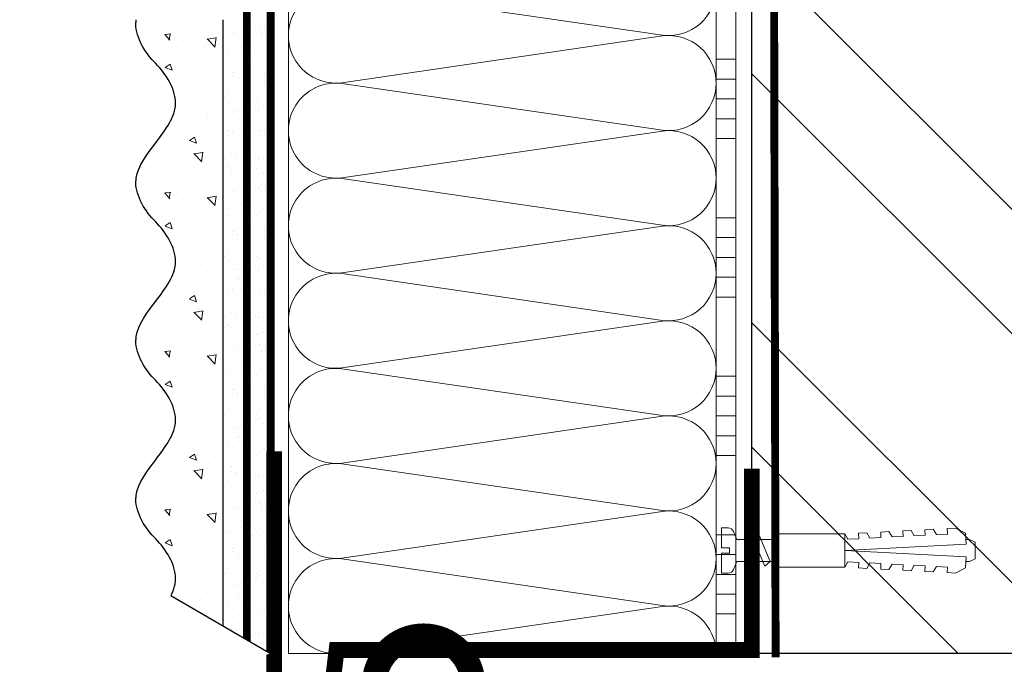
# Model space of a CAD drawing. Units: millimetres. Extents: x -113194 to 84277, y 5203 to 30387.
# Drawn here: x 47520 to 47769, y 16885 to 17048 of the extents above; entities that cross this region are included whole.
import ezdxf
from ezdxf import colors
from ezdxf.entities.mleader import LeaderData, LeaderLine
from ezdxf.math import Vec2, Vec3

# ---------------------------------------------------------------- set-up
doc = ezdxf.new("R2010")
doc.units = ezdxf.units.MM
doc.linetypes.add('ACAD_ISO03W100', pattern=[30, 12, -18])
doc.linetypes.add('Штриховая', pattern=[6, 2, -2, 2])
doc.layers.add('TN-АННОТАЦИИ', color=7, linetype='Continuous', lineweight=20, true_color=0x000000)
doc.layers.add('TN-АННТОТАЦИИ', color=7, linetype='Continuous', lineweight=20, true_color=0x000000)
for name, color, linetype, lineweight in [('TN-ГРУНТОВКА', 6, 'Continuous', 15), ('TN-КИРПИЧ', 246, 'Continuous', 30), ('TN-КЛЕЙ', 1, 'Continuous', 15), ('TN-КРЕПЕЖ', 7, 'Continuous', 15), ('TN-МЕТАЛЛ КОНСТРУКЦИИ', 162, 'Continuous', 35), ('TN-УТЕПЛИТЕЛЬ КВ', 42, 'Continuous', 15), ('стеклосетка', 3, 'ACAD_ISO03W100', 100), ('ТН_Штрих Штукатурка', 252, 'Continuous', 15), ('ТН_Штукатурка', 251, 'Continuous', 25)]:
    doc.layers.add(name, color=color, linetype=linetype, lineweight=lineweight)
doc.styles.add('Arial', font='arial.ttf')
doc.styles.add('TN-Текст', font='arial.ttf')

# ---------------------------------------------------------------- blocks, each defined once
blk = doc.blocks.new('Дюбель')
at = {"color": 7, "lineweight": 0}
blk.add_wipeout([(-48.0651588266287, -2.8000000000029104), (-48.999999999999545, -2.8000000000029104), (-50.39999999999827, -2.1000000000058243), (-50.39999999999918, 2.099999999991269), (-48.999999999999545, 2.8000000000029104), (-48.0651588266287, 2.8000000000029104), (-48.12808034949239, 1.5993858216388652), (-17.609980870576692, 0), (-48.12808034949239, -1.5993858216243062)], dxfattribs=at)
blk.add_wipeout([(-17.500000000000004, 4.19999999999709), (-18.272311013067338, 2.8385538207221614), (-21.068473710380204, 2.9850944982026775), (-20.995203371639946, 4.383175846858649), (-23.09232539462437, 4.493081354958129), (-23.86463640769171, 3.1316351756831864), (-26.66079910500457, 3.2781758531637024), (-26.587528766264313, 4.676257201819681), (-28.68465078924919, 4.786162709919154), (-29.456961802316528, 3.4247165306442113), (-32.2531244996303, 3.5712572081247345), (-32.179854160890045, 4.969338556780713), (-34.2769761838731, 5.079244064880179), (-35.04928719694226, 3.7177978856052505), (-37.845449894253306, 3.8643385630857665), (-37.77217955551305, 5.262419911741745), (-39.869301578497925, 5.372325419841218), (-40.64161259156708, 4.01087924056629), (-43.43777528887904, 4.1574199180467915), (-43.36450495013878, 5.555501266702777), (-45.46162697312366, 5.66540677480225), (-47.98153967201188, 4.395548518950818), (-48.12808034949239, 1.5993858216388546), (-17.609980870576695, 3.552713678800501e-15), (-48.12808034949239, -1.5993858216243098), (-47.98153967201188, -4.395548518936273), (-45.46162697312366, -5.66540677480225), (-43.36450495013878, -5.555501266688221), (-43.43777528887904, -4.157419918032243), (-40.64161259156708, -4.010879240551731), (-39.869301578497925, -5.372325419841218), (-37.77217955551305, -5.262419911727189), (-37.845449894253306, -3.864338563071211), (-35.04928719694226, -3.7177978855906986), (-34.2769761838731, -5.079244064880186), (-32.179854160890045, -4.969338556766157), (-32.2531244996303, -3.571257208110179), (-29.456961802316528, -3.4247165306296665), (-28.68465078924919, -4.786162709919154), (-26.587528766264313, -4.676257201805125), (-26.66079910500457, -3.278175853149154), (-23.86463640769171, -3.1316351756686345), (-23.09232539462437, -4.493081354958122), (-20.995203371639946, -4.383175846844093), (-21.068473710380204, -2.985094498188122), (-18.272311013067338, -2.8385538207076024), (-17.500000000000004, -4.199999999997086)], dxfattribs=at)
blk.add_wipeout([(0, -4.19999999999709), (0, 4.19999999999709), (-17.5, 4.19999999999709), (-17.5, -4.19999999999709)], dxfattribs=at)
at = {"color": 7}
for points in [[(-17.5, 4.19999999999709), (-18.27231101306734, 2.838553820722154), (-21.0684737103802, 2.98509449820267), (-20.99520337163995, 4.383175846858649), (-23.09232539462437, 4.493081354958122), (-23.86463640769171, 3.131635175683186), (-26.66079910500457, 3.278175853163702), (-26.58752876626431, 4.676257201819681), (-28.68465078924919, 4.786162709919154), (-29.45696180231653, 3.424716530644218), (-32.2531244996303, 3.571257208124734), (-32.17985416089005, 4.969338556780713), (-34.2769761838731, 5.079244064880186), (-35.04928719694226, 3.71779788560525), (-37.84544989425331, 3.864338563085767), (-37.77217955551305, 5.262419911741745), (-39.86930157849793, 5.372325419841218), (-40.64161259156708, 4.010879240566283), (-43.43777528887904, 4.157419918046799), (-43.36450495013878, 5.555501266702777), (-45.46162697312366, 5.66540677480225), (-47.98153967201188, 4.395548518950818), (-48.12808034949239, 1.599385821638862), (-17.60998087057669, 0), (-48.12808034949239, -1.59938582162431), (-47.98153967201188, -4.395548518936266), (-45.46162697312366, -5.66540677480225), (-43.36450495013878, -5.555501266688225), (-43.43777528887904, -4.157419918032247), (-40.64161259156708, -4.010879240551731), (-39.86930157849793, -5.372325419841218), (-37.77217955551305, -5.262419911727193), (-37.84544989425331, -3.864338563071215), (-35.04928719694226, -3.717797885590699), (-34.2769761838731, -5.079244064880186), (-32.17985416089005, -4.969338556766161), (-32.2531244996303, -3.571257208110183), (-29.45696180231653, -3.424716530629667), (-28.68465078924919, -4.786162709919154), (-26.58752876626431, -4.676257201805129), (-26.66079910500457, -3.27817585314915), (-23.86463640769171, -3.131635175668634), (-23.09232539462437, -4.493081354958122), (-20.99520337163995, -4.383175846844097), (-21.0684737103802, -2.985094498188118), (-18.27231101306734, -2.838553820707602), (-17.5, -4.19999999999709)], [(-48.0651588266287, -2.80000000000291), (-48.99999999999955, -2.80000000000291), (-50.39999999999827, -2.100000000005821), (-50.39999999999918, 2.099999999991269), (-48.99999999999955, 2.80000000000291), (-48.0651588266287, 2.80000000000291), (-48.12808034949239, 1.599385821638862), (-17.60998087057669, 0), (-48.12808034949239, -1.59938582162431)], [(0, -4.19999999999709), (0, 4.19999999999709), (-17.5, 4.19999999999709), (-17.5, -4.19999999999709), (0, -4.19999999999709)]]:
    blk.add_lwpolyline(points, close=True, dxfattribs=at)
blk = doc.blocks.new('*U17')
at = {"color": 252, "lineweight": 0, "ltscale": 100, "style": 'Arial', "flags": 9}
for tag, p in [('ОПИСАНИЕ', (-13.8658116470855, 67.0244914338055)), ('ТИП', (16.0652242553199, 69.05749163275247))]:
    blk.add_attdef(tag, p, '', height=24.99999999999999, rotation=93.88572233190601, dxfattribs=at)
at = {"color": 251, "lineweight": 0}
blk.add_wipeout([(18.153211468556144, -0.07343426493725858), (17.773718098156227, 5.513692436892148), (5.197839777222583, 4.659503386668025), (4.212110132247631, 6.58780734758774), (3.61557603155682, 7.210341813749919), (2.774850784385414, 7.401609044600896), (1.1102817573502222, 7.288546831379886), (1.449115123841139, 2.30004084764928), (3.4445175173348304, 2.4355741942457443), (3.5393908599541746, 1.0387925187732967), (1.543988466458515, 0.9032591722058725), (1.8828218328770845, -4.085246811533292), (3.5473908599892283, -3.972184598307054), (4.3545308492422095, -3.6689897226997936), (4.861405776631834, -2.9715086098247405), (5.577333147692094, -0.9276233151056066)], dxfattribs=at)
at = {"color": 7}
blk.add_line((14.88661890441271, 5.317592533955337), (12.78036887252619, 5.174530103741559), dxfattribs=at)
blk.add_lwpolyline([(12.78036887252617, 5.174530103741554), (5.19783977722255, 4.659503386668023), (4.212110132243908, 6.587807347594952, 0.3000622232486483), (2.774850784382576, 7.401609044600701), (1.110281757349945, 7.28854683138351), (1.449115123841102, 2.300040847649276), (3.444517517335043, 2.43557419424211), (3.539390859954145, 1.038792518773295), (1.543988466458479, 0.9032591722058685), (1.882821832949638, -4.085246811528366), (3.547390859996542, -3.972184598306559, 0.3000622232492791), (4.861405776631795, -2.971508609824748), (5.577333147692055, -0.9276233151056092), (13.15986224299608, -0.4125965980379935)], format="xyb", dxfattribs=at)
blk.add_lwpolyline([(13.15986224299607, -0.4125965980379909), (15.26611227495833, -0.2695341678641965)], dxfattribs=at)
at = {"color": 7, "xscale": -1, "rotation": 3.885722331906001}
blk.add_blockref('Дюбель', (15.07636558965095, 2.524029183017951), dxfattribs=at)
at = {"color": 7}
blk.add_lwpolyline([(13.96910075112459, -0.3576313144042425), (10.72150068913283, 6.137220018557853), (9.399262354320458, 4.944875359527892), (12.6468624163123, -1.549975973434193)], close=True, dxfattribs=at)
blk = doc.blocks.new('*U89')
at = {"layer": 'TN-КИРПИЧ', "lineweight": 13}
h = blk.add_hatch(dxfattribs=at)
h.set_pattern_fill('ANSI32', color=256, scale=7)
h.set_pattern_definition([(45, (-155.8028272751417, -70.22129727679066), (-47.14634463561305, 47.14634463561306), []), (45, (-124.3719172751417, -70.22129727679066), (-47.14634463561305, 47.14634463561306), [])])
h.paths.add_polyline_path([(-155.8028272751417, 0), (200, 0), (199.9999999999999, 629.7787027232093), (-155.8028272751417, 629.7787027232093)])
at = {"layer": 'TN-КИРПИЧ'}
blk.add_lwpolyline([(-155.8028272751417, 0), (200, 0), (199.9999999999999, 629.7787027232093), (-155.8028272751417, 629.7787027232093)], close=True, dxfattribs=at)
blk = doc.blocks.new('*U90')
at = {"layer": 'ТН_Штрих Штукатурка', "ltscale": 100}
h = blk.add_hatch(dxfattribs=at)
h.set_pattern_fill('AR-SAND', color=256, scale=0.1, angle=180, style=0)
h.set_pattern_definition([(217.5, (852.9999999999776, 58638.9397012332), (0.1600031295984064, -4.894132373293424), [0, -3.860800000000001, 0, -4.318000000000001, 0, -4.1275]), (187.5, (852.9999999999776, 58638.9397012332), (-4.495232831380023, -7.168251005683545), [0, -2.082799999999998, 0, -3.479799999999998, 0, -1.333499999999999]), (147.5, (856.1241999999833, 58638.9397012332), (-7.90992370241458, -0.01437184678545994), [0, -1.269999999999999, 0, -4.571999999999996, 0, -5.968999999999996]), (137.5, (856.1241999999833, 58638.9397012332), (-7.635564524722971, -2.229293232572165), [0, -0.635, 0, -2.9972, 0, -3.429])])
h.paths.add_polyline_path([(-4.61852778244065e-14, 120), (11.99999999999995, 120), (11.99999999999994, 159.9999999999927), (-6.394884621840577e-14, 159.9999999999927)])
h = blk.add_hatch(dxfattribs=at)
h.set_pattern_fill('AR-CONC', color=256, scale=0.1, angle=180, style=0)
h.set_pattern_definition([(230.0000000000001, (-4.61852778244065e-14, 120), (-18.2184668996004, 1.593908553890302), [1.905, -20.955]), (175, (-4.61852778244065e-14, 120), (3.524342142496941, -19.10568452390352), [1.524, -16.764058417]), (280.4514447, (-1.518200700000046, 120.13282535), (-14.69412470903532, -17.51177519121952), [1.61900088, -17.80902446]), (226.1842, (-4.424036492535161e-14, 114.92), (-27.107904089213, 4.204232793272705), [2.857499999999999, -31.43249999999999]), (276.6355576100001, (-2.258990000000045, 115.27035), (-23.74041340515029, -24.74261245977216), [2.428502314, -26.713560816]), (171.18415117, (-4.424036492535161e-14, 114.92), (-23.74041340649769, -24.74261245855328), [2.285996707, -25.145973192]), (201, (-2.540000000000045, 116.19), (-15.16143912691325, 10.22651981870876), [1.905, -20.955]), (146.0000000000001, (-2.540000000000045, 116.19), (-6.1802028347647, -18.41879661223193), [1.524, -16.764]), (251.451445, (-3.803453260000045, 117.04220999), (-21.34164192787161, -8.192276888590532), [1.61900088, -17.80899376]), (217.5, (-4.61852778244065e-14, 120), (-0.3088603250591784, -8.455503887315311), [0, -16.5608, 0, -17.018, 0, -16.8275]), (187.5, (-4.61852778244065e-14, 120), (-6.681966251030572, -10.01805748181195), [0, -9.702799999999998, 0, -16.1798, 0, -6.4135]), (147.5, (5.664199999999954, 120), (-13.55905951668714, 0.5728743992673392), [0, -6.35, 0, -19.812, 0, -26.289]), (137.5, (8.204199999999954, 120), (-14.8129181386018, -2.542649103333309), [0, -8.254999999999999, 0, -13.1572, 0, -18.669])])
edge = h.paths.add_edge_path()
edge.add_line((11.99999999999994, 160), (11.99999999999995, 120))
edge.add_line((11.99999999999995, 120), (33.91626297328048, 120))
edge.add_spline(control_points=[(33.91626297328048, 120), (33.46087830081678, 123.1248807340905), (28.74975791948289, 129.2658954669591), (21.55795630720318, 138.6405146831743), (26.36476861652016, 146.3044698496521), (28.99999999999994, 148.9397012331319), (31.63523138347359, 151.5749326166055), (34.28108439063191, 155.7934661309244), (33.96735444011343, 159.6494068640495), (33.91626297328038, 160)], knot_values=[0, 0, 0, 0, 10.05250795184849, 21.23284783932141, 32.41318772684639, 32.41318772684639, 32.41318772684639, 43.59352761434533, 44.72135954999594, 44.72135954999594, 44.72135954999594, 44.72135954999594], degree=3, periodic=0)
edge.add_line((33.91626297328038, 160), (11.99999999999994, 160))
h = blk.add_hatch(dxfattribs=at)
h.set_pattern_fill('AR-SAND', color=256, scale=0.1, angle=180, style=0)
h.set_pattern_definition([(217.5, (852.9999999999776, 58598.9397012332), (0.1600031295984064, -4.894132373293424), [0, -3.860800000000001, 0, -4.318000000000001, 0, -4.1275]), (187.5, (852.9999999999776, 58598.9397012332), (-4.495232831380023, -7.168251005683545), [0, -2.082799999999998, 0, -3.479799999999998, 0, -1.333499999999999]), (147.5, (856.1241999999833, 58598.9397012332), (-7.90992370241458, -0.01437184678545994), [0, -1.269999999999999, 0, -4.571999999999996, 0, -5.968999999999996]), (137.5, (856.1241999999833, 58598.9397012332), (-7.635564524722971, -2.229293232572165), [0, -0.635, 0, -2.9972, 0, -3.429])])
h.paths.add_polyline_path([(-2.8421709430404e-14, 79.99999999999997), (11.99999999999997, 79.99999999999999), (11.99999999999995, 119.9999999999927), (-4.618527782440327e-14, 119.9999999999927)])
h = blk.add_hatch(dxfattribs=at)
h.set_pattern_fill('AR-CONC', color=256, scale=0.1, angle=180, style=0)
h.set_pattern_definition([(230.0000000000001, (-2.8421709430404e-14, 79.99999999999997), (-18.2184668996004, 1.593908553890302), [1.905, -20.955]), (175, (-2.8421709430404e-14, 79.99999999999997), (3.524342142496941, -19.10568452390352), [1.524, -16.764058417]), (280.4514447, (-1.518200700000029, 80.13282534999998), (-14.69412470903532, -17.51177519121952), [1.61900088, -17.80902446]), (226.1842, (-2.647679653134911e-14, 74.91999999999997), (-27.107904089213, 4.204232793272705), [2.857499999999999, -31.43249999999999]), (276.6355576100001, (-2.258990000000027, 75.27034999999998), (-23.74041340515029, -24.74261245977216), [2.428502314, -26.713560816]), (171.18415117, (-2.647679653134911e-14, 74.91999999999997), (-23.74041340649769, -24.74261245855328), [2.285996707, -25.145973192]), (201, (-2.540000000000027, 76.18999999999998), (-15.16143912691325, 10.22651981870876), [1.905, -20.955]), (146.0000000000001, (-2.540000000000027, 76.18999999999998), (-6.1802028347647, -18.41879661223193), [1.524, -16.764]), (251.451445, (-3.803453260000027, 77.04220998999998), (-21.34164192787161, -8.192276888590532), [1.61900088, -17.80899376]), (217.5, (-2.8421709430404e-14, 79.99999999999997), (-0.3088603250591784, -8.455503887315311), [0, -16.5608, 0, -17.018, 0, -16.8275]), (187.5, (-2.8421709430404e-14, 79.99999999999997), (-6.681966251030572, -10.01805748181195), [0, -9.702799999999998, 0, -16.1798, 0, -6.4135]), (147.5, (5.664199999999972, 79.99999999999999), (-13.55905951668714, 0.5728743992673392), [0, -6.35, 0, -19.812, 0, -26.289]), (137.5, (8.204199999999972, 79.99999999999999), (-14.8129181386018, -2.542649103333309), [0, -8.254999999999999, 0, -13.1572, 0, -18.669])])
edge = h.paths.add_edge_path()
edge.add_line((11.99999999999995, 120), (11.99999999999997, 79.99999999999999))
edge.add_line((11.99999999999997, 79.99999999999999), (33.9162629732805, 80))
edge.add_spline(control_points=[(33.9162629732805, 80), (33.46087830081679, 83.12488073409052), (28.74975791948291, 89.26589546695908), (21.5579563072032, 98.64051468317435), (26.36476861652018, 106.3044698496521), (28.99999999999996, 108.9397012331319), (31.63523138347361, 111.5749326166056), (34.28108439063192, 115.7934661309244), (33.96735444011344, 119.6494068640495), (33.9162629732804, 120)], knot_values=[0, 0, 0, 0, 10.05250795184849, 21.23284783932141, 32.41318772684639, 32.41318772684639, 32.41318772684639, 43.59352761434533, 44.72135954999594, 44.72135954999594, 44.72135954999594, 44.72135954999594], degree=3, periodic=0)
edge.add_line((33.9162629732804, 120), (11.99999999999995, 120))
h = blk.add_hatch(dxfattribs=at)
h.set_pattern_fill('AR-SAND', color=256, scale=0.1, angle=180, style=0)
h.set_pattern_definition([(217.5, (852.9999999999776, 58558.9397012332), (0.1600031295984064, -4.894132373293424), [0, -3.860800000000001, 0, -4.318000000000001, 0, -4.1275]), (187.5, (852.9999999999776, 58558.9397012332), (-4.495232831380023, -7.168251005683545), [0, -2.082799999999998, 0, -3.479799999999998, 0, -1.333499999999999]), (147.5, (856.1241999999833, 58558.9397012332), (-7.90992370241458, -0.01437184678545994), [0, -1.269999999999999, 0, -4.571999999999996, 0, -5.968999999999996]), (137.5, (856.1241999999833, 58558.9397012332), (-7.635564524722971, -2.229293232572165), [0, -0.635, 0, -2.9972, 0, -3.429])])
h.paths.add_polyline_path([(-1.06581410364015e-14, 39.99999999999999), (11.99999999999999, 39.99999999999999), (11.99999999999997, 79.99999999999272), (-2.842170943040077e-14, 79.99999999999271)])
h = blk.add_hatch(dxfattribs=at)
h.set_pattern_fill('AR-CONC', color=256, scale=0.1, angle=180, style=0)
h.set_pattern_definition([(230.0000000000001, (-1.06581410364015e-14, 39.99999999999999), (-18.2184668996004, 1.593908553890302), [1.905, -20.955]), (175, (-1.06581410364015e-14, 39.99999999999999), (3.524342142496941, -19.10568452390352), [1.524, -16.764058417]), (280.4514447, (-1.518200700000011, 40.13282534999998), (-14.69412470903532, -17.51177519121952), [1.61900088, -17.80902446]), (226.1842, (-8.713228137346606e-15, 34.91999999999999), (-27.107904089213, 4.204232793272705), [2.857499999999999, -31.43249999999999]), (276.6355576100001, (-2.258990000000009, 35.27034999999999), (-23.74041340515029, -24.74261245977216), [2.428502314, -26.713560816]), (171.18415117, (-8.713228137346606e-15, 34.91999999999999), (-23.74041340649769, -24.74261245855328), [2.285996707, -25.145973192]), (201, (-2.540000000000009, 36.18999999999998), (-15.16143912691325, 10.22651981870876), [1.905, -20.955]), (146.0000000000001, (-2.540000000000009, 36.18999999999998), (-6.1802028347647, -18.41879661223193), [1.524, -16.764]), (251.451445, (-3.803453260000009, 37.04220998999998), (-21.34164192787161, -8.192276888590532), [1.61900088, -17.80899376]), (217.5, (-1.06581410364015e-14, 39.99999999999999), (-0.3088603250591784, -8.455503887315311), [0, -16.5608, 0, -17.018, 0, -16.8275]), (187.5, (-1.06581410364015e-14, 39.99999999999999), (-6.681966251030572, -10.01805748181195), [0, -9.702799999999998, 0, -16.1798, 0, -6.4135]), (147.5, (5.664199999999989, 39.99999999999999), (-13.55905951668714, 0.5728743992673392), [0, -6.35, 0, -19.812, 0, -26.289]), (137.5, (8.20419999999999, 39.99999999999999), (-14.8129181386018, -2.542649103333309), [0, -8.254999999999999, 0, -13.1572, 0, -18.669])])
edge = h.paths.add_edge_path()
edge.add_line((11.99999999999997, 80), (11.99999999999999, 40))
edge.add_line((11.99999999999999, 39.99999999999999), (33.91626297328051, 40))
edge.add_spline(control_points=[(33.91626297328052, 40), (33.46087830081682, 43.12488073409054), (28.74975791948293, 49.26589546695908), (21.55795630720322, 58.64051468317436), (26.36476861652019, 66.30446984965215), (28.99999999999998, 68.93970123313193), (31.63523138347363, 71.57493261660557), (34.28108439063195, 75.79346613092444), (33.96735444011346, 79.64940686404948), (33.91626297328042, 80)], knot_values=[0, 0, 0, 0, 10.05250795184849, 21.23284783932141, 32.41318772684639, 32.41318772684639, 32.41318772684639, 43.59352761434533, 44.72135954999594, 44.72135954999594, 44.72135954999594, 44.72135954999594], degree=3, periodic=0)
edge.add_line((33.91626297328042, 80), (11.99999999999997, 80))
h = blk.add_hatch(dxfattribs=at)
h.set_pattern_fill('AR-SAND', color=256, scale=0.1, angle=180, style=0)
h.set_pattern_definition([(217.5, (852.9999999999776, 58518.9397012332), (0.1600031295984064, -4.894132373293424), [0, -3.860800000000001, 0, -4.318000000000001, 0, -4.1275]), (187.5, (852.9999999999776, 58518.9397012332), (-4.495232831380023, -7.168251005683545), [0, -2.082799999999998, 0, -3.479799999999998, 0, -1.333499999999999]), (147.5, (856.1241999999833, 58518.9397012332), (-7.90992370241458, -0.01437184678545994), [0, -1.269999999999999, 0, -4.571999999999996, 0, -5.968999999999996]), (137.5, (856.1241999999833, 58518.9397012332), (-7.635564524722971, -2.229293232572165), [0, -0.635, 0, -2.9972, 0, -3.429])])
h.paths.add_polyline_path([(7.105427357601005e-15, -7.105427357601002e-15), (12.00000000000001, -1.77635683940025e-15), (11.99999999999999, 39.99999999999272), (-1.065814103639827e-14, 39.99999999999272)])
h = blk.add_hatch(dxfattribs=at)
h.set_pattern_fill('AR-CONC', color=256, scale=0.1, angle=180, style=0)
h.set_pattern_definition([(230.0000000000001, (7.105427357601005e-15, -7.105427357601002e-15), (-18.2184668996004, 1.593908553890302), [1.905, -20.955]), (175, (7.105427357601005e-15, -7.105427357601002e-15), (3.524342142496941, -19.10568452390352), [1.524, -16.764058417]), (280.4514447, (-1.518200699999993, 0.1328253499999923), (-14.69412470903532, -17.51177519121952), [1.61900088, -17.80902446]), (226.1842, (9.050340256655896e-15, -5.080000000000007), (-27.107904089213, 4.204232793272705), [2.857499999999999, -31.4325]), (276.6355576100001, (-2.258989999999991, -4.729650000000008), (-23.74041340515029, -24.74261245977216), [2.428502314, -26.713560816]), (171.18415117, (9.050340256655896e-15, -5.080000000000007), (-23.74041340649769, -24.74261245855328), [2.285996707, -25.145973192]), (201, (-2.539999999999992, -3.810000000000009), (-15.16143912691325, 10.22651981870876), [1.905, -20.955]), (146.0000000000001, (-2.539999999999992, -3.810000000000009), (-6.1802028347647, -18.41879661223193), [1.524, -16.764]), (251.451445, (-3.803453259999992, -2.957790010000009), (-21.34164192787161, -8.192276888590532), [1.61900088, -17.80899376]), (217.5, (7.105427357601005e-15, -7.105427357601002e-15), (-0.3088603250591784, -8.455503887315311), [0, -16.5608, 0, -17.018, 0, -16.8275]), (187.5, (7.105427357601005e-15, -7.105427357601002e-15), (-6.681966251030572, -10.01805748181195), [0, -9.702799999999998, 0, -16.1798, 0, -6.4135]), (147.5, (5.664200000000007, -4.936849475154799e-15), (-13.55905951668714, 0.5728743992673392), [0, -6.35, 0, -19.812, 0, -26.289]), (137.5, (8.204200000000007, -3.964393025627354e-15), (-14.8129181386018, -2.542649103333309), [0, -8.255, 0, -13.1572, 0, -18.669])])
edge = h.paths.add_edge_path()
edge.add_line((11.99999999999999, 40), (12.00000000000001, 0))
edge.add_line((12.00000000000001, 1.77635683940025e-15), (33.91626297328053, 1.150913274607058e-14))
edge.add_spline(control_points=[(33.91626297328053, 7.567841008651277e-15), (33.46087830081683, 3.124880734090545), (28.74975791948295, 9.265895466959087), (21.55795630720324, 18.64051468317436), (26.36476861652021, 26.30446984965215), (28.99999999999999, 28.93970123313193), (31.63523138347364, 31.57493261660557), (34.28108439063196, 35.79346613092445), (33.96735444011347, 39.64940686404949), (33.91626297328043, 40.00000000000001)], knot_values=[0, 0, 0, 0, 10.05250795184849, 21.23284783932141, 32.41318772684639, 32.41318772684639, 32.41318772684639, 43.59352761434533, 44.72135954999594, 44.72135954999594, 44.72135954999594, 44.72135954999594], degree=3, periodic=0)
edge.add_line((33.91626297328043, 40.00000000000001), (11.99999999999999, 40))
at = {"layer": 'ТН_Штукатурка', "ltscale": 100}
for points in [[(-6.3948846218409e-14, 160), (-4.61852778244065e-14, 120)], [(11.99999999999995, 120), (11.99999999999994, 160)], [(-4.61852778244065e-14, 120), (-2.8421709430404e-14, 79.99999999999997)], [(11.99999999999997, 79.99999999999999), (11.99999999999995, 120)], [(-2.8421709430404e-14, 79.99999999999999), (-1.06581410364015e-14, 39.99999999999999)], [(11.99999999999999, 39.99999999999999), (11.99999999999997, 80)], [(-1.06581410364015e-14, 39.99999999999999), (7.105427357601005e-15, -7.105427357601002e-15)], [(12.00000000000001, -1.77635683940025e-15), (11.99999999999999, 40)], [(33.91626297327458, 1.506184642486844e-14), (7.105427357601002e-15, 0)]]:
    blk.add_lwpolyline(points, dxfattribs=at)
for points in [[(33.91626297328048, 120), (33.46087830081678, 123.1248807340905), (28.74975791948289, 129.2658954669591), (21.55795630720318, 138.6405146831743), (26.36476861652016, 146.3044698496521), (28.99999999999994, 148.9397012331319), (31.63523138347359, 151.5749326166055), (34.28108439063191, 155.7934661309244), (33.96735444011343, 159.6494068640495), (33.91626297328038, 160)], [(33.9162629732805, 80), (33.46087830081679, 83.12488073409052), (28.74975791948291, 89.26589546695908), (21.5579563072032, 98.64051468317435), (26.36476861652018, 106.3044698496521), (28.99999999999996, 108.9397012331319), (31.63523138347361, 111.5749326166056), (34.28108439063192, 115.7934661309244), (33.96735444011344, 119.6494068640495), (33.9162629732804, 120)], [(33.91626297328052, 40), (33.46087830081682, 43.12488073409054), (28.74975791948293, 49.26589546695908), (21.55795630720322, 58.64051468317436), (26.36476861652019, 66.30446984965215), (28.99999999999998, 68.93970123313193), (31.63523138347363, 71.57493261660557), (34.28108439063195, 75.79346613092444), (33.96735444011346, 79.64940686404948), (33.91626297328042, 80)], [(33.91626297328053, 7.567841008651277e-15), (33.46087830081683, 3.124880734090545), (28.74975791948295, 9.265895466959087), (21.55795630720324, 18.64051468317436), (26.36476861652021, 26.30446984965215), (28.99999999999999, 28.93970123313193), (31.63523138347364, 31.57493261660557), (34.28108439063196, 35.79346613092445), (33.96735444011347, 39.64940686404949), (33.91626297328043, 40.00000000000001)]]:
    blk.add_open_spline(points, degree=3, knots=[0, 0, 0, 0, 10.05250795184849, 21.23284783932141, 32.41318772684639, 32.41318772684639, 32.41318772684639, 43.59352761434533, 44.72135954999594, 44.72135954999594, 44.72135954999594, 44.72135954999594], dxfattribs=at)
blk = doc.blocks.new('*U88')
at = {"color": 1, "ltscale": 100}
for points in [[(450, 7.184594554997816e-15), (450, 5.000000000000008)], [(455, 7.184594554997816e-15), (455, 5.000000000000007)], [(460, 7.184594554997816e-15), (460, 5.000000000000007)], [(465, 7.184594554997816e-15), (465, 5.000000000000007)], [(470, 7.184594554997816e-15), (470, 5.000000000000007)], [(490, 7.837739514543072e-15), (490, 5.000000000000009)], [(495, 7.837739514543072e-15), (495, 5.000000000000008)], [(500, 7.837739514543072e-15), (500, 5.000000000000008)], [(505, 7.837739514543072e-15), (505, 5.000000000000008)], [(510, 7.837739514543072e-15), (510, 5.000000000000008)], [(530, 8.490884474088329e-15), (530, 5.00000000000001)], [(535, 8.490884474088329e-15), (535, 5.000000000000009)], [(540, 8.490884474088329e-15), (540, 5.000000000000009)], [(545, 8.490884474088329e-15), (545, 5.000000000000009)], [(550, 8.490884474088329e-15), (550, 5.000000000000009)], [(570, 9.144029433633585e-15), (570, 5.00000000000001)], [(575, 9.144029433633585e-15), (575, 5.000000000000009)], [(580, 9.144029433633585e-15), (580, 5.000000000000009)], [(585, 9.144029433633585e-15), (585, 5.000000000000009)], [(590, 9.144029433633585e-15), (590, 5.000000000000009)], [(599.9999999999928, 7.347880794884017e-15), (0, -2.449293598294707e-15)]]:
    blk.add_lwpolyline(points, dxfattribs=at)
blk = doc.blocks.new('*U91')
at = {"ltscale": 100}
for p, q in [((-6.188683723755551e-12, 112.0000020245435), (24.00000000001582, 112.0000020245435)), ((2.26956231585973e-11, 3.999999999998312), (-6.188683723755551e-12, 112.0000020245435)), ((23.99999999988598, 112.0000020245435), (47.999999999908, 112.0000020245435)), ((47.99999999977815, 112.0000020245435), (71.99999999980017, 112.0000020245435)), ((71.99999999967034, 112.0000020245435), (95.99999999969233, 112.0000020245435)), ((95.9999999995625, 112.0000020245435), (119.9999999995845, 112.0000020245435)), ((119.9999999994547, 112.0000020245435), (143.9999999994767, 112.0000020245435)), ((143.9999999993468, 112.0000020245435), (167.9999999993689, 112.0000020245435)), ((6.82264531044618e-13, 3.999999999998312), (24.00000000002269, 3.999999999998312)), ((23.99999999989285, 3.999999999998311), (47.99999999991486, 3.999999999998311)), ((47.99999999978503, 3.999999999998309), (71.99999999980705, 3.999999999998309)), ((71.9999999996772, 3.999999999998307), (95.99999999969921, 3.999999999998307)), ((95.99999999956937, 3.999999999998305), (119.9999999995914, 3.999999999998305)), ((119.9999999994615, 3.999999999998304), (143.9999999994835, 3.999999999998304)), ((143.9999999993537, 3.999999999998302), (167.9999999993757, 3.999999999998302))]:
    blk.add_line(p, q, dxfattribs=at)
at = {"lineweight": 9, "ltscale": 100, "transparency": 33554559}
for points in [[(6.82264531044618e-13, 3.999999999998312, 0.4517184411417457), (11.90436875213709, 17.5119539059931), (0.09563124791384325, 98.48804811850299, -1.135041612653805), (23.90436875213709, 98.48804811853937), (12.09563124791384, 17.51195390603675, 0.4517184411390402), (23.99999999989285, 3.999999999998311, 0.4517184411390404)], [(23.99999999989285, 3.999999999998311, 0.4517184411417457), (35.90436875202926, 17.5119539059931), (24.09563124780601, 98.48804811850299, -1.135041612653805), (47.90436875202926, 98.48804811853937), (36.09563124780601, 17.51195390603674, 0.4517184411390402), (47.99999999978503, 3.999999999998309, 0.4517184411390404)], [(47.99999999978503, 3.999999999998309, 0.4517184411417457), (59.90436875192143, 17.51195390599309), (48.09563124769819, 98.48804811850299, -1.135041612653805), (71.90436875192142, 98.48804811853937), (60.09563124769819, 17.51195390603674, 0.4517184411390402), (71.9999999996772, 3.999999999998307, 0.4517184411390404)], [(71.9999999996772, 3.999999999998307, 0.4517184411417457), (83.9043687518136, 17.51195390599309), (72.09563124759036, 98.48804811850299, -1.135041612653805), (95.9043687518136, 98.48804811853937), (84.09563124759036, 17.51195390603674, 0.4517184411390402), (95.99999999956937, 3.999999999998305, 0.4517184411390404)], [(95.99999999956937, 3.999999999998305, 0.4517184411417457), (107.9043687517058, 17.51195390599309), (96.09563124748253, 98.48804811850297, -1.135041612653805), (119.9043687517058, 98.48804811853935), (108.0956312474825, 17.51195390603674, 0.4517184411390402), (119.9999999994615, 3.999999999998304, 0.4517184411390404)], [(119.9999999994615, 3.999999999998304, 0.4517184411417457), (131.9043687515979, 17.51195390599309), (120.0956312473747, 98.48804811850297, -1.135041612653805), (143.9043687515979, 98.48804811853935), (132.0956312473747, 17.51195390603674, 0.4517184411390402), (143.9999999993537, 3.999999999998302, 0.4517184411390404)], [(143.9999999993537, 3.999999999998302, 0.4517184411417457), (155.9043687514901, 17.51195390599309), (144.0956312472669, 98.48804811850297, -1.135041612653805), (167.9043687514901, 98.48804811853935), (156.0956312472669, 17.51195390603674, 0.4517184411390402), (167.9999999992459, 3.9999999999983, 0.4517184411390404)]]:
    blk.add_lwpolyline(points, format="xyb", dxfattribs=at)
blk = doc.blocks.new('_DotSmall')
at = {"color": 0, "linetype": 'ByBlock', "const_width": 0.5}
blk.add_lwpolyline([(-0.0625, 0, 1), (0.0625, 0, 1)], format="xyb", close=True, dxfattribs=at)

msp = doc.modelspace()

# ---------------------------------------------------------------- linework, layer by layer
at = {"layer": 'TN-ГРУНТОВКА', "linetype": 'Штриховая', "ltscale": 0.5}
msp.add_lwpolyline([(47577.28892736316, 16887.78829201287, 2, 2, 0), (47577.28892736316, 17487.78829201287, 2, 2, 0)], format="xyseb", dxfattribs=at)
at = {"layer": 'стеклосетка', "linetype": 'Штриховая', "const_width": 2}
msp.add_lwpolyline([(47583.28892736316, 16887.78829201287), (47583.28892736316, 17487.78829201286)], dxfattribs=at)

# ---------------------------------------------------------------- block references
at = {"layer": 'TN-КРЕПЕЖ', "ltscale": 100, "rotation": 356.114277668094}
msp.add_blockref('*U17', (47695.51100941222, 16912.29757525162), dxfattribs=at)
at = {"layer": 'ТН_Штукатурка', "ltscale": 100, "xscale": -1}
msp.add_blockref('*U90', (47583.28892736316, 16887.78829201287), dxfattribs=at)

# ---------------------------------------------------------------- next in the draw order: linework, layer by layer
at = {"layer": 'TN-ГРУНТОВКА', "linetype": 'Штриховая', "ltscale": 0.5}
msp.add_lwpolyline([(47710.7858779102, 16886.81822316636, 2, 2, 0), (47709.40206798314, 17487.78829201286, 2, 2, 0)], format="xyseb", dxfattribs=at)
at = {"layer": 'TN-МЕТАЛЛ КОНСТРУКЦИИ', "lineweight": -2, "const_width": 4}
msp.add_lwpolyline([(47704.77810150916, 16934.49694178879), (47704.77810150916, 16888.68425554556), (47599.95263395226, 16888.68425554556), (47594.91418743449, 16847.75230649068, -0.9139869202247892), (47584.20717432522, 16847.75230649068), (47584.20717432522, 16938.82120365821)], format="xyb", dxfattribs=at)

# ---------------------------------------------------------------- next in the draw order: block references
at = {"xscale": -1}
msp.add_blockref('*U89', (47904.77810150916, 16887.78829201288), dxfattribs=at)
at = {"layer": 'TN-КЛЕЙ', "ltscale": 100, "xscale": -1, "rotation": 90}
msp.add_blockref('*U88', (47700.77810150916, 17487.78829201286), dxfattribs=at)
at = {"layer": 'TN-УТЕПЛИТЕЛЬ КВ', "ltscale": 100, "rotation": 90.00000000000001}
msp.add_blockref('*U91', (47699.7781035337, 16887.78829201287), dxfattribs=at)

# ---------------------------------------------------------------- next in the draw order: wipeouts: each hides what was drawn before it
msp.add_wipeout([(47531.85406213484, 16917.712705015907), (47583.288927363166, 16887.788292012865), (47529.28589523923, 16874.15506978891)]).dxf.layer = 'TN-АННТОТАЦИИ'

# ---------------------------------------------------------------- next in the draw order: leaders
at = {"layer": 'TN-АННОТАЦИИ'}
ml = msp.add_multileader_mtext('Standard', dxfattribs=at)
ml.set_content('\\A1;4', color=256, style='TN-Текст')
ml.set_leader_properties(color=256, linetype='ByLayer', lineweight=-1)
ml.set_arrow_properties(name='DOTSMALL')
ml.build(insert=Vec2(0, 0))
ml.multileader.update_dxf_attribs({"text_left_attachment_type": 6, "text_right_attachment_type": 6, "dogleg_length": 100, "arrow_head_size": 50, "scale": 10})
ctx = ml.context
ctx.base_point, ctx.scale, ctx.char_height, ctx.arrow_head_size, ctx.landing_gap_size, ctx.plane_origin = Vec3(47439.65627727893, 16879.77289101914), 10, 25, 50, 0, Vec3(46613.32470967395, 16112.66642409667)
ctx.left_attachment, ctx.right_attachment, ctx.text_align_type = 6, 6, 1
notes = []
notes.append((ctx, [(0, (1, 1, 0), (47465.12754726016, 16879.77289101914), (-1, 0), 8.179319094457314, [(0, [(47621.90619546761, 16879.77289101914)], 0, [])])]))
ctx.mtext.insert, ctx.mtext.alignment, ctx.mtext.line_spacing_style, ctx.mtext.flow_direction = Vec3(47449.4482281657, 16909.77289101914), 2, 2, 5
ctx.mtext.has_bg_fill, ctx.mtext.bg_color, ctx.mtext.bg_scale_factor, ctx.mtext.bg_transparency, ctx.mtext.use_window_bg_color = 1, -1027028792, 1.5, 0, 1
for ctx, leaders in notes:
    for number, flags, end, landing, length, lines in leaders:
        leader = LeaderData()
        leader.index, (leader.has_last_leader_line, leader.has_dogleg_vector, leader.attachment_direction) = number, flags
        leader.last_leader_point, leader.dogleg_vector, leader.dogleg_length = Vec3(end), Vec3(landing), length
        for number, points, colour, breaks in lines:
            line = LeaderLine()
            line.index, line.vertices, line.color, line.breaks = number, Vec3.list(points), colors.encode_raw_color(colour), breaks
            leader.lines.append(line)
        ctx.leaders.append(leader)

# ---------------------------------------------------------------- next in the draw order: linework, layer by layer
at = {"layer": 'ТН_Штукатурка', "ltscale": 100}
msp.add_line((47558.13400750489, 16902.42323287557), (47583.28892736316, 16887.78829201286), dxfattribs=at)

# ---------------------------------------------------------------- next in the draw order: leaders
at = {"layer": 'TN-АННОТАЦИИ'}
ml = msp.add_multileader_mtext('Standard', dxfattribs=at)
ml.set_content('{\\C7;Decorative mineral plaster}', color=256, style='TN-Текст')
ml.set_leader_properties(color=256, linetype='ByLayer', lineweight=-1)
ml.set_arrow_properties(name='DOTSMALL')
ml.build(insert=Vec2(0, 0))
ml.multileader.update_dxf_attribs({"text_left_attachment_type": 6, "text_right_attachment_type": 6, "dogleg_length": 100, "arrow_head_size": 50, "scale": 10})
ctx = ml.context
ctx.base_point, ctx.scale, ctx.char_height, ctx.arrow_head_size, ctx.landing_gap_size, ctx.plane_origin, ctx.plane_x_axis, ctx.plane_y_axis = Vec3(46353.00446516568, 17078.78294201592), 10, 25, 50, 0, Vec3(44242.29744491958, 15972.79642807051), Vec3(1, -2.449293598294706e-16), Vec3(2.449293598294706e-16, 1)
ctx.left_attachment, ctx.right_attachment, ctx.text_align_type = 6, 6, 1
notes = []
notes.append((ctx, [(1, (1, 1, 0), (46344.82514607122, 17078.78294201592), (1, -2.449293598294706e-16), 8.179319094457314, [(0, [(47629.39667225178, 16647.28050641948), (46344.83011376976, 16647.28050641947)], 0, [])])]))
ctx.mtext.insert, ctx.mtext.text_direction, ctx.mtext.alignment, ctx.mtext.line_spacing_style, ctx.mtext.flow_direction = Vec3(46554.73536557496, 17110.72359685903), Vec3(1, -2.449293598294706e-16), 2, 2, 5
ml = msp.add_multileader_mtext('Standard', dxfattribs=at)
ml.set_content('{\\C7;Multipurpose primer}', color=256, style='TN-Текст')
ml.set_leader_properties(color=256, linetype='ByLayer', lineweight=-1)
ml.set_arrow_properties(name='DOTSMALL')
ml.build(insert=Vec2(0, 0))
ml.multileader.update_dxf_attribs({"text_left_attachment_type": 6, "text_right_attachment_type": 6, "dogleg_length": 100, "arrow_head_size": 50, "scale": 10})
ctx = ml.context
ctx.base_point, ctx.scale, ctx.char_height, ctx.arrow_head_size, ctx.landing_gap_size, ctx.plane_origin, ctx.plane_x_axis, ctx.plane_y_axis = Vec3(46353.00694888545, 17038.78294201592), 10, 25, 50, 0, Vec3(44242.29992863935, 15932.79642807051), Vec3(1, -2.449293598294706e-16), Vec3(2.449293598294706e-16, 1)
ctx.left_attachment, ctx.right_attachment, ctx.text_align_type = 6, 6, 1
notes.append((ctx, [(1, (1, 1, 0), (46344.82762979099, 17038.78294201592), (1, -2.449293598294706e-16), 8.179319094457314, [(0, [(47641.55928653973, 16647.28050641948), (46344.83011376976, 16647.28050641947)], 0, [])])]))
ctx.mtext.insert, ctx.mtext.text_direction, ctx.mtext.alignment, ctx.mtext.line_spacing_style, ctx.mtext.flow_direction = Vec3(46506.25558462898, 17070.72359685903), Vec3(1, -2.449293598294706e-16), 2, 2, 5
ml = msp.add_multileader_mtext('Standard', dxfattribs=at)
ml.set_content('Place Typar geotextile on the vertical surface above the level of the sand base', color=256, style='TN-Текст')
ml.set_leader_properties(color=256, linetype='ByLayer', lineweight=-1)
ml.set_arrow_properties(name='DOTSMALL')
ml.build(insert=Vec2(0, 0))
ml.multileader.update_dxf_attribs({"text_left_attachment_type": 6, "text_right_attachment_type": 6, "dogleg_length": 100, "arrow_head_size": 50, "scale": 10})
ctx = ml.context
ctx.base_point, ctx.scale, ctx.char_height, ctx.arrow_head_size, ctx.landing_gap_size, ctx.plane_origin = Vec3(44466.17427302799, 16916.67766225678), 10, 25, 50, 0, Vec3(45859.01616815853, 16565.49448346796)
ctx.left_attachment, ctx.right_attachment, ctx.text_align_type = 6, 6, 1
notes.append((ctx, [(0, (1, 1, 0), (44457.99495393354, 16916.67766225678), (1, 0), 8.179319094457314, [(0, [(44404.93077639642, 17044.85994159458)], 0, [])])]))
ctx.mtext.insert, ctx.mtext.width, ctx.mtext.alignment, ctx.mtext.line_spacing_style, ctx.mtext.flow_direction = Vec3(44864.9890752108, 16946.67766225678), 799.8699004494556, 2, 2, 5
ml = msp.add_multileader_mtext('Standard', dxfattribs=at)
ml.set_content('Facade mesh ', color=256, style='TN-Текст')
ml.set_leader_properties(color=256, linetype='ByLayer', lineweight=-1)
ml.set_arrow_properties(name='DOTSMALL')
ml.build(insert=Vec2(0, 0))
ml.multileader.update_dxf_attribs({"text_left_attachment_type": 6, "text_right_attachment_type": 6, "dogleg_length": 100, "arrow_head_size": 50, "scale": 10})
ctx = ml.context
ctx.base_point, ctx.scale, ctx.char_height, ctx.arrow_head_size, ctx.landing_gap_size, ctx.plane_origin, ctx.plane_x_axis, ctx.plane_y_axis = Vec3(46353.01191632502, 16998.78294201592), 10, 25, 50, 0, Vec3(44242.30241235913, 15892.79642807051), Vec3(1, -2.449293598294706e-16), Vec3(2.449293598294706e-16, 1)
ctx.left_attachment, ctx.right_attachment, ctx.text_align_type = 6, 6, 1
notes.append((ctx, [(1, (1, 1, 0), (46344.83259723056, 16998.78294201592), (1, -2.449293598294706e-16), 8.179319094457314, [(0, [(47649.43161605009, 16647.28050641948), (46344.83011376976, 16647.28050641947)], 0, [])])]))
ctx.mtext.insert, ctx.mtext.text_direction, ctx.mtext.alignment, ctx.mtext.line_spacing_style, ctx.mtext.flow_direction = Vec3(46456.19233924453, 17028.78294201592), Vec3(1, -2.449293598294706e-16), 2, 2, 5
ml = msp.add_multileader_mtext('Standard', dxfattribs=at)
ml.set_content('Plaster and adhesive (for XPS)', color=256, style='TN-Текст')
ml.set_leader_properties(color=256, linetype='ByLayer', lineweight=-1)
ml.set_arrow_properties(name='DOTSMALL')
ml.build(insert=Vec2(0, 0))
ml.multileader.update_dxf_attribs({"text_left_attachment_type": 6, "text_right_attachment_type": 6, "dogleg_length": 100, "arrow_head_size": 50, "scale": 10})
ctx = ml.context
ctx.base_point, ctx.scale, ctx.char_height, ctx.arrow_head_size, ctx.landing_gap_size, ctx.plane_origin, ctx.plane_x_axis, ctx.plane_y_axis = Vec3(46353.00694888544, 16958.78294201592), 10, 25, 50, 0, Vec3(44242.29992863933, 15852.79642807051), Vec3(1, -2.449293598294706e-16), Vec3(2.449293598294706e-16, 1)
ctx.left_attachment, ctx.right_attachment, ctx.text_align_type = 6, 6, 1
notes.append((ctx, [(1, (1, 1, 0), (46344.82762979098, 16958.78294201592), (1, -2.449293598294706e-16), 8.179319094457314, [(0, [(47649.43161605009, 16647.28050641948), (46344.82960619104, 16647.28050641947)], 0, [])])]))
ctx.mtext.insert, ctx.mtext.text_direction, ctx.mtext.alignment, ctx.mtext.line_spacing_style, ctx.mtext.flow_direction = Vec3(46590.77127357847, 16991.1328738031), Vec3(1, -2.449293598294706e-16), 2, 2, 5
ml = msp.add_multileader_mtext('Standard', dxfattribs=at)
ml.set_content('XPS TECHNONICOL CARBON', color=256, style='TN-Текст')
ml.set_leader_properties(color=256, linetype='ByLayer', lineweight=-1)
ml.set_arrow_properties(name='DOTSMALL')
ml.build(insert=Vec2(0, 0))
ml.multileader.update_dxf_attribs({"text_left_attachment_type": 6, "text_right_attachment_type": 6, "dogleg_length": 100, "arrow_head_size": 50, "scale": 10})
ctx = ml.context
ctx.base_point, ctx.scale, ctx.char_height, ctx.arrow_head_size, ctx.landing_gap_size, ctx.plane_origin, ctx.plane_x_axis, ctx.plane_y_axis = Vec3(46353.00943260523, 16918.78294201592), 10, 25, 50, 0, Vec3(44242.30241235913, 15812.79642807051), Vec3(1, -2.449293598294706e-16), Vec3(2.449293598294706e-16, 1)
ctx.left_attachment, ctx.right_attachment, ctx.text_align_type = 6, 6, 1
notes.append((ctx, [(1, (1, 1, 0), (46344.83011351078, 16918.78294201592), (1, -2.449293598294706e-16), 8.179319094457314, [(0, [(47702.27354986273, 16647.28050641947), (46344.83011376976, 16647.28050641947)], 0, [])])]))
ctx.mtext.insert, ctx.mtext.text_direction, ctx.mtext.alignment, ctx.mtext.line_spacing_style, ctx.mtext.flow_direction = Vec3(46597.95315702543, 16948.78294201592), Vec3(1, -2.449293598294706e-16), 2, 2, 5
ml = msp.add_multileader_mtext('Standard', dxfattribs=at)
ml.set_content('Plaster and adhesive (for XPS)', color=256, style='TN-Текст')
ml.set_leader_properties(color=256, linetype='ByLayer', lineweight=-1)
ml.set_arrow_properties(name='DOTSMALL')
ml.build(insert=Vec2(0, 0))
ml.multileader.update_dxf_attribs({"text_left_attachment_type": 6, "text_right_attachment_type": 6, "dogleg_length": 100, "arrow_head_size": 50, "scale": 10})
ctx = ml.context
ctx.base_point, ctx.scale, ctx.char_height, ctx.arrow_head_size, ctx.landing_gap_size, ctx.plane_origin, ctx.plane_x_axis, ctx.plane_y_axis = Vec3(46353.00943260523, 16878.78294201592), 10, 25, 50, 0, Vec3(44242.30241235913, 15772.79642807051), Vec3(1, -2.449293598294706e-16), Vec3(2.449293598294706e-16, 1)
ctx.left_attachment, ctx.right_attachment, ctx.text_align_type = 6, 6, 1
notes.append((ctx, [(1, (1, 1, 0), (46344.83011351078, 16878.78294201592), (1, -2.449293598294706e-16), 8.179319094457314, [(0, [(47763.16869028777, 16647.28050641948), (46344.83011376976, 16647.28050641947)], 0, [])])]))
ctx.mtext.insert, ctx.mtext.text_direction, ctx.mtext.alignment, ctx.mtext.line_spacing_style, ctx.mtext.flow_direction = Vec3(46590.77375729827, 16911.1328738031), Vec3(1, -2.449293598294706e-16), 2, 2, 5
for ctx, leaders in notes:
    for number, flags, end, landing, length, lines in leaders:
        leader = LeaderData()
        leader.index, (leader.has_last_leader_line, leader.has_dogleg_vector, leader.attachment_direction) = number, flags
        leader.last_leader_point, leader.dogleg_vector, leader.dogleg_length = Vec3(end), Vec3(landing), length
        for number, points, colour, breaks in lines:
            line = LeaderLine()
            line.index, line.vertices, line.color, line.breaks = number, Vec3.list(points), colors.encode_raw_color(colour), breaks
            leader.lines.append(line)
        ctx.leaders.append(leader)

doc.saveas('drawing.dxf')
